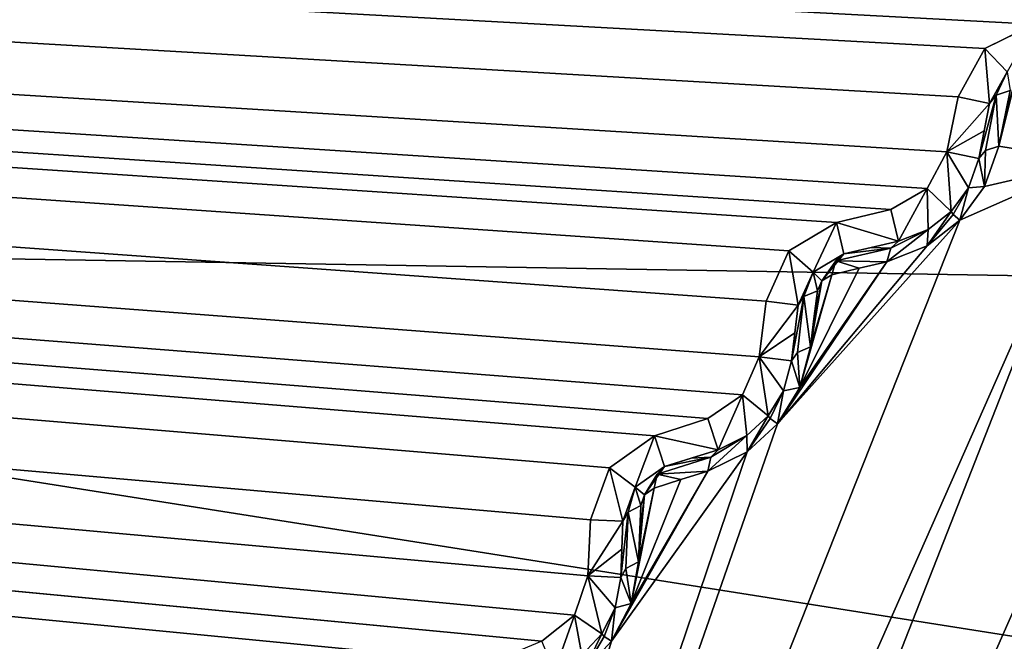
# Model space of a CAD drawing. Units: millimetres. Extents: x -244 to 208, y -501 to 10.
# Drawn here: x -17 to -12, y -363 to -360 of the extents above; entities that cross this region are included whole.
import ezdxf

# ---------------------------------------------------------------- set-up
doc = ezdxf.new("R2010")
doc.units = ezdxf.units.MM
doc.header["$LTSCALE"] = 52.148148
for name, color, linetype in [('1817', 7, 'CONTINUOUS'), ('1818', 7, 'CONTINUOUS'), ('1819', 7, 'CONTINUOUS'), ('1820', 7, 'CONTINUOUS'), ('1821', 7, 'CONTINUOUS'), ('1822', 7, 'CONTINUOUS'), ('1823', 7, 'CONTINUOUS'), ('1824', 7, 'CONTINUOUS'), ('1825', 7, 'CONTINUOUS'), ('1826', 7, 'CONTINUOUS'), ('1827', 7, 'CONTINUOUS'), ('1828', 7, 'CONTINUOUS'), ('1829', 7, 'CONTINUOUS'), ('1830', 7, 'CONTINUOUS'), ('1831', 7, 'CONTINUOUS'), ('1832', 7, 'CONTINUOUS'), ('1833', 7, 'CONTINUOUS'), ('1834', 7, 'CONTINUOUS'), ('1835', 7, 'CONTINUOUS'), ('1836', 7, 'CONTINUOUS'), ('1837', 7, 'CONTINUOUS'), ('1838', 7, 'CONTINUOUS'), ('1839', 7, 'CONTINUOUS'), ('1840', 7, 'CONTINUOUS'), ('1841', 7, 'CONTINUOUS'), ('2241', 7, 'CONTINUOUS'), ('2242', 7, 'CONTINUOUS'), ('2832', 7, 'CONTINUOUS'), ('536', 7, 'CONTINUOUS'), ('553', 7, 'CONTINUOUS'), ('555', 7, 'CONTINUOUS'), ('66', 7, 'CONTINUOUS')]:
    doc.layers.add(name, color=color, linetype=linetype)

msp = doc.modelspace()

# ---------------------------------------------------------------- linework, layer by layer
at = {"layer": '1817', "color": 250, "linetype": 'Continuous', "true_color": 0x333333}
for points in [[(-11.8628, -360.1296, 1000.4726), (-11.8944, -360.1691, 1000.5506), (-11.8103, -360.0171, 1000.5668), (-11.8628, -360.1296, 1000.4726)], [(-11.7966, -360.1075, 1000.4127), (-11.8628, -360.1296, 1000.4726), (-11.8103, -360.0171, 1000.5668), (-11.7966, -360.1075, 1000.4127)]]:
    msp.add_3dface(points, dxfattribs=at)
at = {"layer": '1818', "color": 250, "linetype": 'Continuous', "true_color": 0x333333}
for points in [[(-11.9176, -359.9056, 1009.4335), (-11.6798, -359.7879, 1009.4335), (-11.8103, -360.0171, 1000.5668), (-11.9176, -359.9056, 1009.4335)], [(-12.0463, -360.1377, 1009.4335), (-11.9176, -359.9056, 1009.4335), (-11.8944, -360.1691, 1000.5506), (-12.0463, -360.1377, 1009.4335)], [(-11.8944, -360.1691, 1000.5506), (-11.9176, -359.9056, 1009.4335), (-11.8103, -360.0171, 1000.5668), (-11.8944, -360.1691, 1000.5506)]]:
    msp.add_3dface(points, dxfattribs=at)
at = {"layer": '1819', "color": 250, "linetype": 'Continuous', "true_color": 0x333333}
for points in [[(-12.1009, -360.402, 1009.4335), (-12.0463, -360.1377, 1009.4335), (-11.8944, -360.1691, 1000.5506), (-12.1009, -360.402, 1009.4335)], [(-12.1009, -360.402, 1009.4335), (-11.8944, -360.1691, 1000.5506), (-11.9204, -360.3014, 1000.4736), (-12.1009, -360.402, 1009.4335)], [(-11.9464, -360.434, 1000.3971), (-12.1009, -360.402, 1009.4335), (-11.9204, -360.3014, 1000.4736), (-11.9464, -360.434, 1000.3971)]]:
    msp.add_3dface(points, dxfattribs=at)
at = {"layer": '1820', "color": 250, "linetype": 'Continuous', "true_color": 0x333333}
for points in [[(-11.8628, -360.1296, 1000.4726), (-11.7966, -360.1075, 1000.4127), (-11.8499, -360.3737, 1000.2591), (-11.8628, -360.1296, 1000.4726)], [(-11.8499, -360.3737, 1000.2591), (-11.7966, -360.1075, 1000.4127), (-11.8232, -360.2406, 1000.3355), (-11.8499, -360.3737, 1000.2591)], [(-11.8944, -360.1691, 1000.5506), (-11.8628, -360.1296, 1000.4726), (-11.9464, -360.434, 1000.3971), (-11.8944, -360.1691, 1000.5506)], [(-11.9464, -360.434, 1000.3971), (-11.8628, -360.1296, 1000.4726), (-11.9152, -360.3953, 1000.3191), (-11.9464, -360.434, 1000.3971)], [(-11.8944, -360.1691, 1000.5506), (-11.9464, -360.434, 1000.3971), (-11.9204, -360.3014, 1000.4736), (-11.8944, -360.1691, 1000.5506)], [(-11.9152, -360.3953, 1000.3191), (-11.8628, -360.1296, 1000.4726), (-11.8499, -360.3737, 1000.2591), (-11.9152, -360.3953, 1000.3191)]]:
    msp.add_3dface(points, dxfattribs=at)
at = {"layer": '1821', "color": 250, "linetype": 'Continuous', "true_color": 0x333333}
for points in [[(-11.9464, -360.434, 1000.3971), (-11.9152, -360.3953, 1000.3191), (-11.9195, -360.5687, 1000.1702), (-11.9464, -360.434, 1000.3971)], [(-11.9152, -360.3953, 1000.3191), (-11.8499, -360.3737, 1000.2591), (-11.9195, -360.5687, 1000.1702), (-11.9152, -360.3953, 1000.3191)], [(-11.9464, -360.434, 1000.3971), (-11.9195, -360.5687, 1000.1702), (-11.9962, -360.5749, 1000.3079), (-11.9464, -360.434, 1000.3971)], [(-12.0702, -360.7024, 1000.2046), (-12.0787, -360.6882, 1000.2796), (-11.9962, -360.5749, 1000.3079), (-12.0702, -360.7024, 1000.2046)], [(-12.0379, -360.7306, 1000.1415), (-12.0702, -360.7024, 1000.2046), (-11.9962, -360.5749, 1000.3079), (-12.0379, -360.7306, 1000.1415)], [(-11.9195, -360.5687, 1000.1702), (-12.0379, -360.7306, 1000.1415), (-11.9962, -360.5749, 1000.3079), (-11.9195, -360.5687, 1000.1702)]]:
    msp.add_3dface(points, dxfattribs=at)
at = {"layer": '1822', "color": 250, "linetype": 'Continuous', "true_color": 0x333333}
for points in [[(-12.1947, -360.578, 1009.4335), (-12.1009, -360.402, 1009.4335), (-12.0787, -360.6882, 1000.2796), (-12.1947, -360.578, 1009.4335)], [(-12.1009, -360.402, 1009.4335), (-11.9464, -360.434, 1000.3971), (-11.9962, -360.5749, 1000.3079), (-12.1009, -360.402, 1009.4335)], [(-12.0787, -360.6882, 1000.2796), (-12.1009, -360.402, 1009.4335), (-11.9962, -360.5749, 1000.3079), (-12.0787, -360.6882, 1000.2796)], [(-12.3684, -360.6783, 1009.4335), (-12.1947, -360.578, 1009.4335), (-12.3316, -360.8317, 1000.397), (-12.3684, -360.6783, 1009.4335)], [(-12.3316, -360.8317, 1000.397), (-12.1947, -360.578, 1009.4335), (-12.1893, -360.7743, 1000.3079), (-12.3316, -360.8317, 1000.397)], [(-12.1947, -360.578, 1009.4335), (-12.0787, -360.6882, 1000.2796), (-12.1893, -360.7743, 1000.3079), (-12.1947, -360.578, 1009.4335)]]:
    msp.add_3dface(points, dxfattribs=at)
at = {"layer": '1823', "color": 250, "linetype": 'Continuous', "true_color": 0x333333}
for points in [[(-12.0787, -360.6882, 1000.2796), (-12.0702, -360.7024, 1000.2046), (-12.1939, -360.8526, 1000.1698), (-12.0787, -360.6882, 1000.2796)], [(-12.1893, -360.7743, 1000.3079), (-12.0787, -360.6882, 1000.2796), (-12.1939, -360.8526, 1000.1698), (-12.1893, -360.7743, 1000.3079)], [(-12.0702, -360.7024, 1000.2046), (-12.0379, -360.7306, 1000.1415), (-12.1939, -360.8526, 1000.1698), (-12.0702, -360.7024, 1000.2046)], [(-12.3692, -360.8641, 1000.3191), (-12.1893, -360.7743, 1000.3079), (-12.3887, -360.9301, 1000.2591), (-12.3692, -360.8641, 1000.3191)], [(-12.3887, -360.9301, 1000.2591), (-12.1893, -360.7743, 1000.3079), (-12.1939, -360.8526, 1000.1698), (-12.3887, -360.9301, 1000.2591)], [(-12.3316, -360.8317, 1000.397), (-12.1893, -360.7743, 1000.3079), (-12.3692, -360.8641, 1000.3191), (-12.3316, -360.8317, 1000.397)]]:
    msp.add_3dface(points, dxfattribs=at)
at = {"layer": '1824', "color": 250, "linetype": 'Continuous', "true_color": 0x333333}
for points in [[(-12.6309, -360.7413, 1009.4335), (-12.3684, -360.6783, 1009.4335), (-12.3316, -360.8317, 1000.397), (-12.6309, -360.7413, 1009.4335)], [(-12.6309, -360.7413, 1009.4335), (-12.3316, -360.8317, 1000.397), (-12.5947, -360.8921, 1000.5506), (-12.6309, -360.7413, 1009.4335)], [(-12.5947, -360.8921, 1000.5506), (-12.3316, -360.8317, 1000.397), (-12.4633, -360.8619, 1000.4736), (-12.5947, -360.8921, 1000.5506)]]:
    msp.add_3dface(points, dxfattribs=at)
at = {"layer": '1825', "color": 250, "linetype": 'Continuous', "true_color": 0x333333}
for points in [[(-12.3316, -360.8317, 1000.397), (-12.3692, -360.8641, 1000.3191), (-12.4633, -360.8619, 1000.4736), (-12.3316, -360.8317, 1000.397)], [(-12.3692, -360.8641, 1000.3191), (-12.3887, -360.9301, 1000.2591), (-12.6331, -360.925, 1000.4726), (-12.3692, -360.8641, 1000.3191)], [(-12.5947, -360.8921, 1000.5506), (-12.3692, -360.8641, 1000.3191), (-12.6331, -360.925, 1000.4726), (-12.5947, -360.8921, 1000.5506)], [(-12.3692, -360.8641, 1000.3191), (-12.5947, -360.8921, 1000.5506), (-12.4633, -360.8619, 1000.4736), (-12.3692, -360.8641, 1000.3191)], [(-12.6531, -360.9919, 1000.4127), (-12.6331, -360.925, 1000.4726), (-12.5209, -360.961, 1000.3355), (-12.6531, -360.9919, 1000.4127)], [(-12.6331, -360.925, 1000.4726), (-12.3887, -360.9301, 1000.2591), (-12.5209, -360.961, 1000.3355), (-12.6331, -360.925, 1000.4726)]]:
    msp.add_3dface(points, dxfattribs=at)
at = {"layer": '1826', "color": 250, "linetype": 'Continuous', "true_color": 0x333333}
for points in [[(-12.5947, -360.8921, 1000.5506), (-12.7006, -361.0208, 1000.4288), (-12.7429, -360.98, 1000.5668), (-12.5947, -360.8921, 1000.5506)], [(-12.5947, -360.8921, 1000.5506), (-12.6331, -360.925, 1000.4726), (-12.7006, -361.0208, 1000.4288), (-12.5947, -360.8921, 1000.5506)], [(-12.6331, -360.925, 1000.4726), (-12.6531, -360.9919, 1000.4127), (-12.7006, -361.0208, 1000.4288), (-12.6331, -360.925, 1000.4726)], [(-12.7865, -361.0963, 1000.4726), (-12.8149, -361.1381, 1000.5506), (-12.7429, -360.98, 1000.5668), (-12.7865, -361.0963, 1000.4726)], [(-12.7222, -361.0691, 1000.4127), (-12.7865, -361.0963, 1000.4726), (-12.7429, -360.98, 1000.5668), (-12.7222, -361.0691, 1000.4127)], [(-12.7006, -361.0208, 1000.4288), (-12.7222, -361.0691, 1000.4127), (-12.7429, -360.98, 1000.5668), (-12.7006, -361.0208, 1000.4288)]]:
    msp.add_3dface(points, dxfattribs=at)
at = {"layer": '1827', "color": 250, "linetype": 'Continuous', "true_color": 0x333333}
for points in [[(-12.8587, -360.8773, 1009.4335), (-12.6309, -360.7413, 1009.4335), (-12.7429, -360.98, 1000.5668), (-12.8587, -360.8773, 1009.4335)], [(-12.6309, -360.7413, 1009.4335), (-12.5947, -360.8921, 1000.5506), (-12.7429, -360.98, 1000.5668), (-12.6309, -360.7413, 1009.4335)], [(-12.9688, -361.1188, 1009.4335), (-12.8587, -360.8773, 1009.4335), (-12.8149, -361.1381, 1000.5506), (-12.9688, -361.1188, 1009.4335)], [(-12.8149, -361.1381, 1000.5506), (-12.8587, -360.8773, 1009.4335), (-12.7429, -360.98, 1000.5668), (-12.8149, -361.1381, 1000.5506)]]:
    msp.add_3dface(points, dxfattribs=at)
at = {"layer": '1828', "color": 250, "linetype": 'Continuous', "true_color": 0x333333}
for points in [[(-13.0024, -361.3866, 1009.4335), (-12.9688, -361.1188, 1009.4335), (-12.8149, -361.1381, 1000.5506), (-13.0024, -361.3866, 1009.4335)], [(-13.0024, -361.3866, 1009.4335), (-12.8149, -361.1381, 1000.5506), (-12.8304, -361.272, 1000.4736), (-13.0024, -361.3866, 1009.4335)], [(-12.8459, -361.4063, 1000.3971), (-13.0024, -361.3866, 1009.4335), (-12.8304, -361.272, 1000.4736), (-12.8459, -361.4063, 1000.3971)]]:
    msp.add_3dface(points, dxfattribs=at)
at = {"layer": '1829', "color": 250, "linetype": 'Continuous', "true_color": 0x333333}
for points in [[(-12.7865, -361.0963, 1000.4726), (-12.7222, -361.0691, 1000.4127), (-12.7544, -361.3386, 1000.2591), (-12.7865, -361.0963, 1000.4726)], [(-12.7544, -361.3386, 1000.2591), (-12.7222, -361.0691, 1000.4127), (-12.7383, -361.2039, 1000.3355), (-12.7544, -361.3386, 1000.2591)], [(-12.8149, -361.1381, 1000.5506), (-12.7865, -361.0963, 1000.4726), (-12.8459, -361.4063, 1000.3971), (-12.8149, -361.1381, 1000.5506)], [(-12.8459, -361.4063, 1000.3971), (-12.7865, -361.0963, 1000.4726), (-12.8179, -361.3653, 1000.3191), (-12.8459, -361.4063, 1000.3971)], [(-12.8179, -361.3653, 1000.3191), (-12.7865, -361.0963, 1000.4726), (-12.7544, -361.3386, 1000.2591), (-12.8179, -361.3653, 1000.3191)], [(-12.8149, -361.1381, 1000.5506), (-12.8459, -361.4063, 1000.3971), (-12.8304, -361.272, 1000.4736), (-12.8149, -361.1381, 1000.5506)]]:
    msp.add_3dface(points, dxfattribs=at)
at = {"layer": '1830', "color": 250, "linetype": 'Continuous', "true_color": 0x333333}
for points in [[(-12.8179, -361.3653, 1000.3191), (-12.7544, -361.3386, 1000.2591), (-12.8067, -361.5347, 1000.1713), (-12.8179, -361.3653, 1000.3191)], [(-12.8459, -361.4063, 1000.3971), (-12.8179, -361.3653, 1000.3191), (-12.8067, -361.5347, 1000.1713), (-12.8459, -361.4063, 1000.3971)], [(-12.8459, -361.4063, 1000.3971), (-12.8067, -361.5347, 1000.1713), (-12.8845, -361.5507, 1000.3079), (-12.8459, -361.4063, 1000.3971)], [(-12.8067, -361.5347, 1000.1713), (-12.9139, -361.7092, 1000.1415), (-12.8845, -361.5507, 1000.3079), (-12.8067, -361.5347, 1000.1713)], [(-12.9482, -361.6836, 1000.2046), (-12.9578, -361.6701, 1000.2796), (-12.8845, -361.5507, 1000.3079), (-12.9482, -361.6836, 1000.2046)], [(-12.9139, -361.7092, 1000.1415), (-12.9482, -361.6836, 1000.2046), (-12.8845, -361.5507, 1000.3079), (-12.9139, -361.7092, 1000.1415)]]:
    msp.add_3dface(points, dxfattribs=at)
at = {"layer": '1831', "color": 250, "linetype": 'Continuous', "true_color": 0x333333}
for points in [[(-13.0822, -361.5694, 1009.4335), (-13.0024, -361.3866, 1009.4335), (-12.9578, -361.6701, 1000.2796), (-13.0822, -361.5694, 1009.4335)], [(-13.0024, -361.3866, 1009.4335), (-12.8459, -361.4063, 1000.3971), (-12.8845, -361.5507, 1000.3079), (-13.0024, -361.3866, 1009.4335)], [(-12.9578, -361.6701, 1000.2796), (-13.0024, -361.3866, 1009.4335), (-12.8845, -361.5507, 1000.3079), (-12.9578, -361.6701, 1000.2796)], [(-13.2475, -361.683, 1009.4335), (-13.0822, -361.5694, 1009.4335), (-13.1987, -361.833, 1000.397), (-13.2475, -361.683, 1009.4335)], [(-13.1987, -361.833, 1000.397), (-13.0822, -361.5694, 1009.4335), (-13.0614, -361.7646, 1000.3079), (-13.1987, -361.833, 1000.397)], [(-13.0822, -361.5694, 1009.4335), (-12.9578, -361.6701, 1000.2796), (-13.0614, -361.7646, 1000.3079), (-13.0822, -361.5694, 1009.4335)]]:
    msp.add_3dface(points, dxfattribs=at)
at = {"layer": '1832', "color": 250, "linetype": 'Continuous', "true_color": 0x333333}
for points in [[(-13.0614, -361.7646, 1000.3079), (-12.9578, -361.6701, 1000.2796), (-13.0598, -361.843, 1000.1698), (-13.0614, -361.7646, 1000.3079)], [(-12.9578, -361.6701, 1000.2796), (-12.9482, -361.6836, 1000.2046), (-13.0598, -361.843, 1000.1698), (-12.9578, -361.6701, 1000.2796)], [(-12.9482, -361.6836, 1000.2046), (-12.9139, -361.7092, 1000.1415), (-13.0598, -361.843, 1000.1698), (-12.9482, -361.6836, 1000.2046)], [(-13.2337, -361.8682, 1000.3191), (-13.0614, -361.7646, 1000.3079), (-13.248, -361.9356, 1000.2591), (-13.2337, -361.8682, 1000.3191)], [(-13.248, -361.9356, 1000.2591), (-13.0614, -361.7646, 1000.3079), (-13.0598, -361.843, 1000.1698), (-13.248, -361.9356, 1000.2591)], [(-13.1987, -361.833, 1000.397), (-13.0614, -361.7646, 1000.3079), (-13.2337, -361.8682, 1000.3191), (-13.1987, -361.833, 1000.397)]]:
    msp.add_3dface(points, dxfattribs=at)
at = {"layer": '1833', "color": 250, "linetype": 'Continuous', "true_color": 0x333333}
for points in [[(-13.5042, -361.7664, 1009.4335), (-13.2475, -361.683, 1009.4335), (-13.1987, -361.833, 1000.397), (-13.5042, -361.7664, 1009.4335)], [(-13.5042, -361.7664, 1009.4335), (-13.1987, -361.833, 1000.397), (-13.4563, -361.9139, 1000.5506), (-13.5042, -361.7664, 1009.4335)], [(-13.4563, -361.9139, 1000.5506), (-13.1987, -361.833, 1000.397), (-13.3276, -361.8735, 1000.4736), (-13.4563, -361.9139, 1000.5506)]]:
    msp.add_3dface(points, dxfattribs=at)
at = {"layer": '1834', "color": 250, "linetype": 'Continuous', "true_color": 0x333333}
for points in [[(-13.2337, -361.8682, 1000.3191), (-13.248, -361.9356, 1000.2591), (-13.492, -361.9497, 1000.4726), (-13.2337, -361.8682, 1000.3191)], [(-13.4563, -361.9139, 1000.5506), (-13.2337, -361.8682, 1000.3191), (-13.492, -361.9497, 1000.4726), (-13.4563, -361.9139, 1000.5506)], [(-13.2337, -361.8682, 1000.3191), (-13.4563, -361.9139, 1000.5506), (-13.3276, -361.8735, 1000.4736), (-13.2337, -361.8682, 1000.3191)], [(-13.1987, -361.833, 1000.397), (-13.2337, -361.8682, 1000.3191), (-13.3276, -361.8735, 1000.4736), (-13.1987, -361.833, 1000.397)], [(-13.5066, -362.0179, 1000.4127), (-13.492, -361.9497, 1000.4726), (-13.3773, -361.9768, 1000.3355), (-13.5066, -362.0179, 1000.4127)], [(-13.492, -361.9497, 1000.4726), (-13.248, -361.9356, 1000.2591), (-13.3773, -361.9768, 1000.3355), (-13.492, -361.9497, 1000.4726)]]:
    msp.add_3dface(points, dxfattribs=at)
at = {"layer": '1835', "color": 250, "linetype": 'Continuous', "true_color": 0x333333}
for points in [[(-13.4563, -361.9139, 1000.5506), (-13.5518, -362.0505, 1000.4288), (-13.5971, -362.0131, 1000.5668), (-13.4563, -361.9139, 1000.5506)], [(-13.4563, -361.9139, 1000.5506), (-13.492, -361.9497, 1000.4726), (-13.5518, -362.0505, 1000.4288), (-13.4563, -361.9139, 1000.5506)], [(-13.492, -361.9497, 1000.4726), (-13.5066, -362.0179, 1000.4127), (-13.5518, -362.0505, 1000.4288), (-13.492, -361.9497, 1000.4726)], [(-13.6314, -362.1325, 1000.4726), (-13.6565, -362.1764, 1000.5506), (-13.5971, -362.0131, 1000.5668), (-13.6314, -362.1325, 1000.4726)], [(-13.5695, -362.1003, 1000.4127), (-13.6314, -362.1325, 1000.4726), (-13.5971, -362.0131, 1000.5668), (-13.5695, -362.1003, 1000.4127)], [(-13.5518, -362.0505, 1000.4288), (-13.5695, -362.1003, 1000.4127), (-13.5971, -362.0131, 1000.5668), (-13.5518, -362.0505, 1000.4288)]]:
    msp.add_3dface(points, dxfattribs=at)
at = {"layer": '1836', "color": 250, "linetype": 'Continuous', "true_color": 0x333333}
for points in [[(-13.7206, -361.9199, 1009.4335), (-13.5042, -361.7664, 1009.4335), (-13.5971, -362.0131, 1000.5668), (-13.7206, -361.9199, 1009.4335)], [(-13.5042, -361.7664, 1009.4335), (-13.4563, -361.9139, 1000.5506), (-13.5971, -362.0131, 1000.5668), (-13.5042, -361.7664, 1009.4335)], [(-13.8114, -362.1692, 1009.4335), (-13.7206, -361.9199, 1009.4335), (-13.6565, -362.1764, 1000.5506), (-13.8114, -362.1692, 1009.4335)], [(-13.6565, -362.1764, 1000.5506), (-13.7206, -361.9199, 1009.4335), (-13.5971, -362.0131, 1000.5668), (-13.6565, -362.1764, 1000.5506)]]:
    msp.add_3dface(points, dxfattribs=at)
at = {"layer": '1837', "color": 250, "linetype": 'Continuous', "true_color": 0x333333}
for points in [[(-13.824, -362.4388, 1009.4335), (-13.8114, -362.1692, 1009.4335), (-13.6565, -362.1764, 1000.5506), (-13.824, -362.4388, 1009.4335)], [(-13.824, -362.4388, 1009.4335), (-13.6565, -362.1764, 1000.5506), (-13.6615, -362.3111, 1000.4736), (-13.824, -362.4388, 1009.4335)], [(-13.6664, -362.4462, 1000.3971), (-13.824, -362.4388, 1009.4335), (-13.6615, -362.3111, 1000.4736), (-13.6664, -362.4462, 1000.3971)]]:
    msp.add_3dface(points, dxfattribs=at)
at = {"layer": '1838', "color": 250, "linetype": 'Continuous', "true_color": 0x333333}
for points in [[(-13.6314, -362.1325, 1000.4726), (-13.5695, -362.1003, 1000.4127), (-13.5805, -362.3716, 1000.2591), (-13.6314, -362.1325, 1000.4726)], [(-13.5805, -362.3716, 1000.2591), (-13.5695, -362.1003, 1000.4127), (-13.575, -362.2359, 1000.3355), (-13.5805, -362.3716, 1000.2591)], [(-13.6565, -362.1764, 1000.5506), (-13.6314, -362.1325, 1000.4726), (-13.6664, -362.4462, 1000.3971), (-13.6565, -362.1764, 1000.5506)], [(-13.6664, -362.4462, 1000.3971), (-13.6314, -362.1325, 1000.4726), (-13.6417, -362.4032, 1000.3191), (-13.6664, -362.4462, 1000.3971)], [(-13.6417, -362.4032, 1000.3191), (-13.6314, -362.1325, 1000.4726), (-13.5805, -362.3716, 1000.2591), (-13.6417, -362.4032, 1000.3191)], [(-13.6565, -362.1764, 1000.5506), (-13.6664, -362.4462, 1000.3971), (-13.6615, -362.3111, 1000.4736), (-13.6565, -362.1764, 1000.5506)]]:
    msp.add_3dface(points, dxfattribs=at)
at = {"layer": '1839', "color": 250, "linetype": 'Continuous', "true_color": 0x333333}
for points in [[(-13.6417, -362.4032, 1000.3191), (-13.5805, -362.3716, 1000.2591), (-13.6172, -362.5711, 1000.1713), (-13.6417, -362.4032, 1000.3191)], [(-13.6664, -362.4462, 1000.3971), (-13.6417, -362.4032, 1000.3191), (-13.6172, -362.5711, 1000.1713), (-13.6664, -362.4462, 1000.3971)], [(-13.6664, -362.4462, 1000.3971), (-13.6172, -362.5711, 1000.1713), (-13.6935, -362.5932, 1000.3079), (-13.6664, -362.4462, 1000.3971)], [(-13.6172, -362.5711, 1000.1713), (-13.7104, -362.7535, 1000.1415), (-13.6935, -362.5932, 1000.3079), (-13.6172, -362.5711, 1000.1713)], [(-13.7466, -362.7307, 1000.2046), (-13.7573, -362.718, 1000.2796), (-13.6935, -362.5932, 1000.3079), (-13.7466, -362.7307, 1000.2046)], [(-13.7104, -362.7535, 1000.1415), (-13.7466, -362.7307, 1000.2046), (-13.6935, -362.5932, 1000.3079), (-13.7104, -362.7535, 1000.1415)]]:
    msp.add_3dface(points, dxfattribs=at)
at = {"layer": '1840', "color": 250, "linetype": 'Continuous', "true_color": 0x333333}
for points in [[(-13.8891, -362.6273, 1009.4335), (-13.824, -362.4388, 1009.4335), (-13.7573, -362.718, 1000.2796), (-13.8891, -362.6273, 1009.4335)], [(-13.824, -362.4388, 1009.4335), (-13.6664, -362.4462, 1000.3971), (-13.6935, -362.5932, 1000.3079), (-13.824, -362.4388, 1009.4335)], [(-13.7573, -362.718, 1000.2796), (-13.824, -362.4388, 1009.4335), (-13.6935, -362.5932, 1000.3079), (-13.7573, -362.718, 1000.2796)], [(-14.045, -362.7535, 1009.4335), (-13.8891, -362.6273, 1009.4335), (-13.9846, -362.8993, 1000.397), (-14.045, -362.7535, 1009.4335)], [(-13.9846, -362.8993, 1000.397), (-13.8891, -362.6273, 1009.4335), (-13.8531, -362.8203, 1000.3079), (-13.9846, -362.8993, 1000.397)], [(-13.8891, -362.6273, 1009.4335), (-13.7573, -362.718, 1000.2796), (-13.8531, -362.8203, 1000.3079), (-13.8891, -362.6273, 1009.4335)]]:
    msp.add_3dface(points, dxfattribs=at)
at = {"layer": '1841', "color": 250, "linetype": 'Continuous', "true_color": 0x333333}
for points in [[(-13.8531, -362.8203, 1000.3079), (-13.7573, -362.718, 1000.2796), (-13.8453, -362.8984, 1000.1698), (-13.8531, -362.8203, 1000.3079)], [(-13.7573, -362.718, 1000.2796), (-13.7466, -362.7307, 1000.2046), (-13.8453, -362.8984, 1000.1698), (-13.7573, -362.718, 1000.2796)], [(-13.7466, -362.7307, 1000.2046), (-13.7104, -362.7535, 1000.1415), (-13.8453, -362.8984, 1000.1698), (-13.7466, -362.7307, 1000.2046)]]:
    msp.add_3dface(points, dxfattribs=at)
at = {"layer": '2241', "color": 250, "linetype": 'Continuous', "true_color": 0x333333}
for points in [[(-16.4952, -371.9842, 999.8918), (-11.3995, -360.4485, 999.8918), (-15.9295, -371.9972, 999.6577), (-16.4952, -371.9842, 999.8918)], [(-15.9295, -371.9972, 999.6577), (-11.3995, -360.4485, 999.8918), (-11.0073, -360.8561, 999.6577), (-15.9295, -371.9972, 999.6577)]]:
    msp.add_3dface(points, dxfattribs=at)
at = {"layer": '2242', "color": 250, "linetype": 'Continuous', "true_color": 0x333333}
for points in [[(-11.7713, -360.061, 1000.4288), (-11.8499, -360.3737, 1000.2591), (-11.8232, -360.2406, 1000.3355), (-11.7713, -360.061, 1000.4288)], [(-11.8499, -360.3737, 1000.2591), (-11.7713, -360.061, 1000.4288), (-11.3995, -360.4485, 999.8918), (-11.8499, -360.3737, 1000.2591)], [(-11.9195, -360.5687, 1000.1702), (-11.8499, -360.3737, 1000.2591), (-11.3995, -360.4485, 999.8918), (-11.9195, -360.5687, 1000.1702)], [(-16.4952, -371.9842, 999.8918), (-12.0379, -360.7306, 1000.1415), (-11.3995, -360.4485, 999.8918), (-16.4952, -371.9842, 999.8918)], [(-12.0379, -360.7306, 1000.1415), (-11.9195, -360.5687, 1000.1702), (-11.3995, -360.4485, 999.8918), (-12.0379, -360.7306, 1000.1415)], [(-12.9139, -361.7092, 1000.1415), (-12.0379, -360.7306, 1000.1415), (-16.4952, -371.9842, 999.8918), (-12.9139, -361.7092, 1000.1415)], [(-12.1939, -360.8526, 1000.1698), (-12.0379, -360.7306, 1000.1415), (-12.9139, -361.7092, 1000.1415), (-12.1939, -360.8526, 1000.1698)], [(-12.3887, -360.9301, 1000.2591), (-12.1939, -360.8526, 1000.1698), (-12.9139, -361.7092, 1000.1415), (-12.3887, -360.9301, 1000.2591)], [(-12.3887, -360.9301, 1000.2591), (-12.9139, -361.7092, 1000.1415), (-12.8067, -361.5347, 1000.1713), (-12.3887, -360.9301, 1000.2591)], [(-12.5209, -360.961, 1000.3355), (-12.3887, -360.9301, 1000.2591), (-12.8067, -361.5347, 1000.1713), (-12.5209, -360.961, 1000.3355)], [(-12.6531, -360.9919, 1000.4127), (-12.5209, -360.961, 1000.3355), (-12.8067, -361.5347, 1000.1713), (-12.6531, -360.9919, 1000.4127)], [(-12.7544, -361.3386, 1000.2591), (-12.6531, -360.9919, 1000.4127), (-12.8067, -361.5347, 1000.1713), (-12.7544, -361.3386, 1000.2591)], [(-12.7006, -361.0208, 1000.4288), (-12.6531, -360.9919, 1000.4127), (-12.7544, -361.3386, 1000.2591), (-12.7006, -361.0208, 1000.4288)], [(-12.7006, -361.0208, 1000.4288), (-12.7544, -361.3386, 1000.2591), (-12.7383, -361.2039, 1000.3355), (-12.7006, -361.0208, 1000.4288)], [(-12.7222, -361.0691, 1000.4127), (-12.7006, -361.0208, 1000.4288), (-12.7383, -361.2039, 1000.3355), (-12.7222, -361.0691, 1000.4127)], [(-13.0598, -361.843, 1000.1698), (-12.9139, -361.7092, 1000.1415), (-16.4952, -371.9842, 999.8918), (-13.0598, -361.843, 1000.1698)], [(-13.7104, -362.7535, 1000.1415), (-13.0598, -361.843, 1000.1698), (-16.4952, -371.9842, 999.8918), (-13.7104, -362.7535, 1000.1415)], [(-13.248, -361.9356, 1000.2591), (-13.0598, -361.843, 1000.1698), (-13.7104, -362.7535, 1000.1415), (-13.248, -361.9356, 1000.2591)], [(-13.248, -361.9356, 1000.2591), (-13.7104, -362.7535, 1000.1415), (-13.6172, -362.5711, 1000.1713), (-13.248, -361.9356, 1000.2591)], [(-13.3773, -361.9768, 1000.3355), (-13.248, -361.9356, 1000.2591), (-13.6172, -362.5711, 1000.1713), (-13.3773, -361.9768, 1000.3355)], [(-13.5066, -362.0179, 1000.4127), (-13.3773, -361.9768, 1000.3355), (-13.6172, -362.5711, 1000.1713), (-13.5066, -362.0179, 1000.4127)], [(-13.5805, -362.3716, 1000.2591), (-13.5066, -362.0179, 1000.4127), (-13.6172, -362.5711, 1000.1713), (-13.5805, -362.3716, 1000.2591)], [(-13.5518, -362.0505, 1000.4288), (-13.5066, -362.0179, 1000.4127), (-13.5805, -362.3716, 1000.2591), (-13.5518, -362.0505, 1000.4288)], [(-13.5518, -362.0505, 1000.4288), (-13.5805, -362.3716, 1000.2591), (-13.575, -362.2359, 1000.3355), (-13.5518, -362.0505, 1000.4288)], [(-13.5695, -362.1003, 1000.4127), (-13.5518, -362.0505, 1000.4288), (-13.575, -362.2359, 1000.3355), (-13.5695, -362.1003, 1000.4127)], [(-13.8453, -362.8984, 1000.1698), (-13.7104, -362.7535, 1000.1415), (-16.4952, -371.9842, 999.8918), (-13.8453, -362.8984, 1000.1698)]]:
    msp.add_3dface(points, dxfattribs=at)
at = {"layer": '2832', "linetype": 'Continuous'}
msp.add_3dface([(-11.5285, -383.3576, 999.6577), (-15.9295, -371.9972, 999.6577), (-11.0073, -360.8561, 999.6577), (-11.5285, -383.3576, 999.6577)], dxfattribs=at)
at = {"layer": '536', "linetype": 'Continuous'}
for points in [[(-23, -93.65, 1091.6), (23, -93.65, 1091.6), (23, -384.7, 1091.6), (-23, -93.65, 1091.6)], [(-23, -384.7, 1091.6), (-23, -93.65, 1091.6), (-8.8402, -370.6171, 1091.6), (-23, -384.7, 1091.6)], [(-23, -93.65, 1091.6), (23, -384.7, 1091.6), (5.0977, -364.1351, 1091.6), (-23, -93.65, 1091.6)], [(0.7829, -362.5596, 1091.6), (-23, -93.65, 1091.6), (5.0977, -364.1351, 1091.6), (0.7829, -362.5596, 1091.6)], [(-23, -93.65, 1091.6), (0.7829, -362.5596, 1091.6), (-3.7416, -363.3523, 1091.6), (-23, -93.65, 1091.6)], [(-8.8402, -370.6171, 1091.6), (-23, -93.65, 1091.6), (-7.2642, -366.3015, 1091.6), (-8.8402, -370.6171, 1091.6)], [(-7.2642, -366.3015, 1091.6), (-23, -93.65, 1091.6), (-3.7416, -363.3523, 1091.6), (-7.2642, -366.3015, 1091.6)]]:
    msp.add_3dface(points, dxfattribs=at)
at = {"layer": '553', "color": 254, "linetype": 'Continuous', "true_color": 0xe6e6e6}
for points in [[(-18.1498, -352.3986, 1067.6), (-24.0404, -360.792, 1067.6), (0.9027, -361.2066, 1067.6), (-18.1498, -352.3986, 1067.6)], [(19.0067, -353.2557, 1067.6), (-18.1498, -352.3986, 1067.6), (0.9027, -361.2066, 1067.6), (19.0067, -353.2557, 1067.6)], [(-24.0404, -360.792, 1067.6), (-26.2698, -370.7888, 1067.6), (-6.5696, -363.554, 1067.6), (-24.0404, -360.792, 1067.6)], [(0.9027, -361.2066, 1067.6), (-24.0404, -360.792, 1067.6), (-6.5696, -363.554, 1067.6), (0.9027, -361.2066, 1067.6)]]:
    msp.add_3dface(points, dxfattribs=at)
at = {"layer": '555', "color": 254, "linetype": 'Continuous', "true_color": 0xe6e6e6}
for points in [[(-16.676, -367.9572, 1009.4335), (-88.1361, -355.7143, 1009.4335), (-16.5348, -367.7326, 1009.4335), (-16.676, -367.9572, 1009.4335)], [(-16.5348, -367.7326, 1009.4335), (-88.1361, -355.7143, 1009.4335), (-16.3296, -367.5573, 1009.4335), (-16.5348, -367.7326, 1009.4335)], [(-16.3296, -367.5573, 1009.4335), (-88.1361, -355.7143, 1009.4335), (-16.2203, -367.389, 1009.4335), (-16.3296, -367.5573, 1009.4335)], [(-16.2203, -367.389, 1009.4335), (-88.1361, -355.7143, 1009.4335), (-16.2166, -367.1897, 1009.4335), (-16.2203, -367.389, 1009.4335)], [(-16.2166, -367.1897, 1009.4335), (-88.1361, -355.7143, 1009.4335), (-16.2879, -366.9293, 1009.4335), (-16.2166, -367.1897, 1009.4335)], [(-16.2879, -366.9293, 1009.4335), (-88.1361, -355.7143, 1009.4335), (-16.2787, -366.6642, 1009.4335), (-16.2879, -366.9293, 1009.4335)], [(-16.2787, -366.6642, 1009.4335), (-88.1361, -355.7143, 1009.4335), (-16.1202, -366.4513, 1009.4335), (-16.2787, -366.6642, 1009.4335)], [(-16.1202, -366.4513, 1009.4335), (-88.1361, -355.7143, 1009.4335), (-15.9019, -366.2927, 1009.4335), (-16.1202, -366.4513, 1009.4335)], [(-15.9019, -366.2927, 1009.4335), (-88.1361, -355.7143, 1009.4335), (-15.7798, -366.1335, 1009.4335), (-15.9019, -366.2927, 1009.4335)], [(-15.7798, -366.1335, 1009.4335), (-88.1361, -355.7143, 1009.4335), (-15.7604, -365.9351, 1009.4335), (-15.7798, -366.1335, 1009.4335)], [(-15.7604, -365.9351, 1009.4335), (-88.1361, -355.7143, 1009.4335), (-15.8111, -365.6699, 1009.4335), (-15.7604, -365.9351, 1009.4335)], [(-15.8111, -365.6699, 1009.4335), (-88.1361, -355.7143, 1009.4335), (-15.7811, -365.4063, 1009.4335), (-15.8111, -365.6699, 1009.4335)], [(-15.7811, -365.4063, 1009.4335), (-88.1361, -355.7143, 1009.4335), (-15.6064, -365.2066, 1009.4335), (-15.7811, -365.4063, 1009.4335)], [(-15.6064, -365.2066, 1009.4335), (-88.1361, -355.7143, 1009.4335), (-15.3763, -365.0655, 1009.4335), (-15.6064, -365.2066, 1009.4335)], [(-15.3763, -365.0655, 1009.4335), (-88.1361, -355.7143, 1009.4335), (-15.2421, -364.9164, 1009.4335), (-15.3763, -365.0655, 1009.4335)], [(-15.2421, -364.9164, 1009.4335), (-88.1361, -355.7143, 1009.4335), (-15.2072, -364.7201, 1009.4335), (-15.2421, -364.9164, 1009.4335)], [(-15.2072, -364.7201, 1009.4335), (-88.1361, -355.7143, 1009.4335), (-15.237, -364.4518, 1009.4335), (-15.2072, -364.7201, 1009.4335)], [(-15.237, -364.4518, 1009.4335), (-88.1361, -355.7143, 1009.4335), (-15.1864, -364.1914, 1009.4335), (-15.237, -364.4518, 1009.4335)], [(-15.1864, -364.1914, 1009.4335), (-88.1361, -355.7143, 1009.4335), (-14.9966, -364.0059, 1009.4335), (-15.1864, -364.1914, 1009.4335)], [(-14.9966, -364.0059, 1009.4335), (-88.1361, -355.7143, 1009.4335), (-14.7561, -363.8834, 1009.4335), (-14.9966, -364.0059, 1009.4335)], [(-14.7561, -363.8834, 1009.4335), (-88.1361, -355.7143, 1009.4335), (-14.6106, -363.7453, 1009.4335), (-14.7561, -363.8834, 1009.4335)], [(-14.6106, -363.7453, 1009.4335), (-88.1361, -355.7143, 1009.4335), (-14.5604, -363.5523, 1009.4335), (-14.6106, -363.7453, 1009.4335)], [(-14.5604, -363.5523, 1009.4335), (-88.1361, -355.7143, 1009.4335), (-14.569, -363.2825, 1009.4335), (-14.5604, -363.5523, 1009.4335)], [(-14.569, -363.2825, 1009.4335), (-88.1361, -355.7143, 1009.4335), (-14.4981, -363.0268, 1009.4335), (-14.569, -363.2825, 1009.4335)], [(-14.4981, -363.0268, 1009.4335), (-88.1361, -355.7143, 1009.4335), (-14.2944, -362.8568, 1009.4335), (-14.4981, -363.0268, 1009.4335)], [(-14.2944, -362.8568, 1009.4335), (-88.1361, -355.7143, 1009.4335), (-14.045, -362.7535, 1009.4335), (-14.2944, -362.8568, 1009.4335)], [(-14.045, -362.7535, 1009.4335), (-88.1361, -355.7143, 1009.4335), (-13.8891, -362.6273, 1009.4335), (-14.045, -362.7535, 1009.4335)], [(-13.8891, -362.6273, 1009.4335), (-88.1361, -355.7143, 1009.4335), (-13.824, -362.4388, 1009.4335), (-13.8891, -362.6273, 1009.4335)], [(-13.824, -362.4388, 1009.4335), (-88.1361, -355.7143, 1009.4335), (-13.8114, -362.1692, 1009.4335), (-13.824, -362.4388, 1009.4335)], [(-13.8114, -362.1692, 1009.4335), (-88.1361, -355.7143, 1009.4335), (-13.7206, -361.9199, 1009.4335), (-13.8114, -362.1692, 1009.4335)], [(-13.7206, -361.9199, 1009.4335), (-88.1361, -355.7143, 1009.4335), (-13.5042, -361.7664, 1009.4335), (-13.7206, -361.9199, 1009.4335)], [(-13.5042, -361.7664, 1009.4335), (-88.1361, -355.7143, 1009.4335), (-13.2475, -361.683, 1009.4335), (-13.5042, -361.7664, 1009.4335)], [(-13.2475, -361.683, 1009.4335), (-88.1361, -355.7143, 1009.4335), (-13.0822, -361.5694, 1009.4335), (-13.2475, -361.683, 1009.4335)], [(-13.0822, -361.5694, 1009.4335), (-88.1361, -355.7143, 1009.4335), (-13.0024, -361.3866, 1009.4335), (-13.0822, -361.5694, 1009.4335)], [(-13.0024, -361.3866, 1009.4335), (-88.1361, -355.7143, 1009.4335), (-12.9688, -361.1188, 1009.4335), (-13.0024, -361.3866, 1009.4335)], [(-12.9688, -361.1188, 1009.4335), (-88.1361, -355.7143, 1009.4335), (-12.8587, -360.8773, 1009.4335), (-12.9688, -361.1188, 1009.4335)], [(-12.8587, -360.8773, 1009.4335), (-88.1361, -355.7143, 1009.4335), (-12.6309, -360.7413, 1009.4335), (-12.8587, -360.8773, 1009.4335)], [(-12.6309, -360.7413, 1009.4335), (-88.1361, -355.7143, 1009.4335), (-12.3684, -360.6783, 1009.4335), (-12.6309, -360.7413, 1009.4335)], [(-12.3684, -360.6783, 1009.4335), (-88.1361, -355.7143, 1009.4335), (-12.1947, -360.578, 1009.4335), (-12.3684, -360.6783, 1009.4335)], [(-12.1947, -360.578, 1009.4335), (-88.1361, -355.7143, 1009.4335), (-12.1009, -360.402, 1009.4335), (-12.1947, -360.578, 1009.4335)], [(-12.1009, -360.402, 1009.4335), (-88.1361, -355.7143, 1009.4335), (-12.0463, -360.1377, 1009.4335), (-12.1009, -360.402, 1009.4335)], [(-12.0463, -360.1377, 1009.4335), (-88.1361, -355.7143, 1009.4335), (-11.9176, -359.9056, 1009.4335), (-12.0463, -360.1377, 1009.4335)], [(-11.9176, -359.9056, 1009.4335), (-88.1361, -355.7143, 1009.4335), (-11.6798, -359.7879, 1009.4335), (-11.9176, -359.9056, 1009.4335)], [(-11.6798, -359.7879, 1009.4335), (-88.1361, -355.7143, 1009.4335), (-11.4132, -359.7457, 1009.4335), (-11.6798, -359.7879, 1009.4335)]]:
    msp.add_3dface(points, dxfattribs=at)
at = {"layer": '66', "color": 254, "linetype": 'Continuous', "true_color": 0xe6e6e6}
for points in [[(23, -73, 1112.6), (-23, -73, 1112.6), (-23, -384.7, 1112.6), (23, -73, 1112.6)], [(23, -384.7, 1112.6), (23, -73, 1112.6), (-23, -384.7, 1112.6), (23, -384.7, 1112.6)]]:
    msp.add_3dface(points, dxfattribs=at)

doc.saveas('drawing.dxf')
